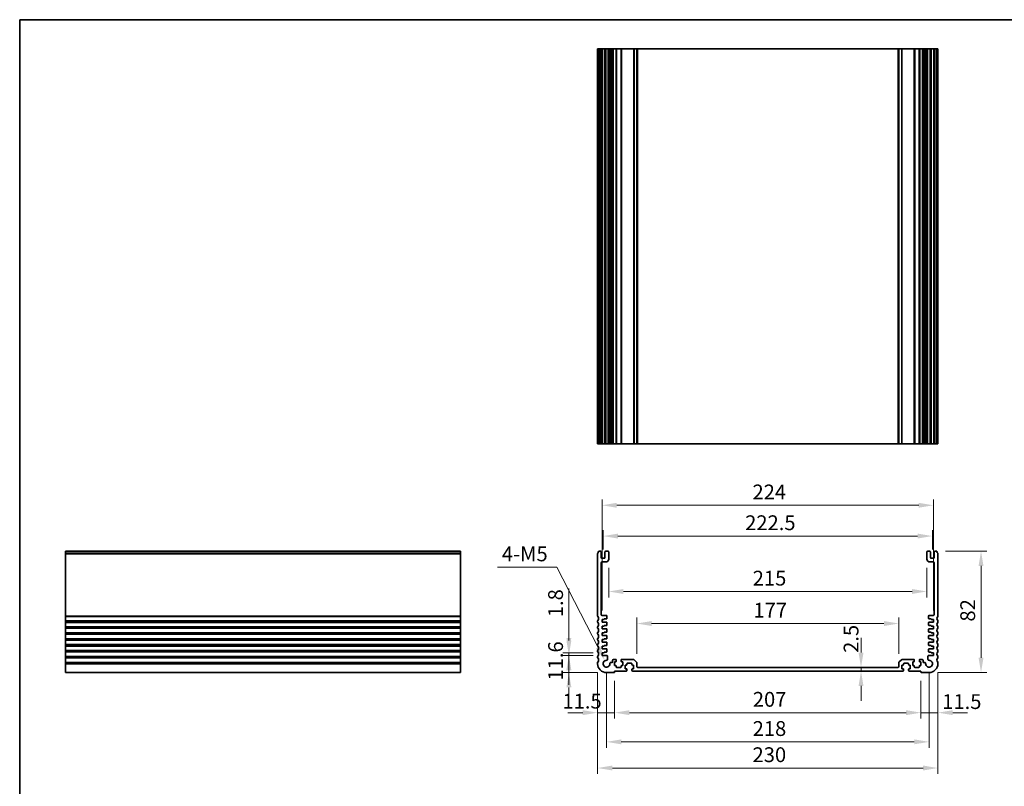
# Model space of a CAD drawing. Units: millimetres. Extents: x 58 to 7136, y 32 to 1437.
# Drawn here: x 4780 to 5445, y 357 to 875 of the extents above; entities that cross this region are included whole.
import ezdxf

# ---------------------------------------------------------------- set-up
doc = ezdxf.new("R2010")
doc.units = ezdxf.units.MM
doc.header["$LTSCALE"] = 4
doc.layers.get('Defpoints').update_dxf_attribs({"lineweight": 25})
for name, color, linetype, lineweight in [('Border (ISO)', 7, 'Continuous', 35), ('Dimension (ISO)', 7, 'Continuous', 18), ('Visible (ISO)', 7, 'Continuous', 35), ('Visible Narrow (ISO)', 7, 'Continuous', 25)]:
    doc.layers.add(name, color=color, linetype=linetype, lineweight=lineweight)
doc.styles.add('Note Text (TK)', font='MS PGothic.ttf')
doc.dimstyles.new('Default - Method 1b (TK)', dxfattribs={"dimscale": 4, "dimtxt": 2.5, "dimasz": 2.5, "dimexe": 1, "dimexo": 1.5, "dimgap": 1, "dimtad": 1, "dimtoh": 1, "dimrnd": 1e-08, "dimdsep": 46, "dimtxsty": 'Note Text (TK)', "dimcen": 0.09, "dimdle": 5, "dimclrd": 100, "dimclre": 100, "dimclrt": 7, "dimadec": 1, "dimazin": 1, "dimtfac": 1, "dimtmove": 0, "dimatfit": 3, "dimfxl": 1, "dimtolj": 1, "dimlwd": -1, "dimlwe": -1, "dimarcsym": 0})

# ---------------------------------------------------------------- blocks, each defined once
blk = doc.blocks.new('図面枠 tk図枠')
at = {"layer": 'Border (ISO)'}
for q in [(405.5, 289), (14.5, 8)]:
    blk.add_line((14.5, 289), q, dxfattribs=at)
blk = doc.blocks.new('*D50')
at = {"layer": 'Defpoints', "color": 0}
for p in [(5173.55, 445.58), (5151.16, 433.98), (5176.55, 433.98)]:
    blk.add_point(p, dxfattribs=at)
at = {"layer": 'Dimension (ISO)', "color": 100}
for p, q in [((5151.16, 455.58), (5151.16, 465.58)), ((5167.55, 445.58), (5147.16, 445.58)), ((5151.16, 445.58), (5151.16, 433.98)), ((5170.55, 433.98), (5147.16, 433.98)), ((5151.16, 423.98), (5151.16, 413.98))]:
    blk.add_line(p, q, dxfattribs=at)
for points in [[(5149.49, 455.58), (5152.83, 455.58), (5151.16, 445.58)], [(5149.49, 423.98), (5152.83, 423.98), (5151.16, 433.98)]]:
    blk.add_solid(points, dxfattribs=at)
at = {"layer": 'Dimension (ISO)', "color": 7, "insert": (5142.16, 428.55), "char_height": 10, "attachment_point": 4, "rotation": 90, "style": 'Note Text (TK)'}
blk.add_mtext('\\A1;11.6', dxfattribs=at)
blk = doc.blocks.new('*D51')
at = {"layer": 'Defpoints', "color": 0}
for p in [(5151.16, 447.38), (5173.55, 447.38), (5173.55, 445.58)]:
    blk.add_point(p, dxfattribs=at)
at = {"layer": 'Dimension (ISO)', "color": 100}
for p, q in [((5151.16, 457.38), (5151.16, 490.66)), ((5167.55, 447.38), (5147.16, 447.38)), ((5151.16, 445.58), (5151.16, 447.38)), ((5167.55, 445.58), (5147.16, 445.58)), ((5151.16, 435.58), (5151.16, 425.58))]:
    blk.add_line(p, q, dxfattribs=at)
for points in [[(5149.49, 457.38), (5152.83, 457.38), (5151.16, 447.38)], [(5149.49, 435.58), (5152.83, 435.58), (5151.16, 445.58)]]:
    blk.add_solid(points, dxfattribs=at)
at = {"layer": 'Dimension (ISO)', "color": 7, "insert": (5142.16, 471.38), "char_height": 10, "attachment_point": 4, "rotation": 90, "style": 'Note Text (TK)'}
blk.add_mtext('\\A1;1.8', dxfattribs=at)
blk = doc.blocks.new('*D52')
at = {"layer": 'Defpoints', "color": 0}
for p in [(5170.55, 439.98), (5182.05, 434.28), (5170.55, 406.88)]:
    blk.add_point(p, dxfattribs=at)
at = {"layer": 'Dimension (ISO)', "color": 100}
for p, q in [((5170.55, 433.98), (5170.55, 402.88)), ((5182.05, 428.28), (5182.05, 402.88)), ((5160.55, 406.88), (5150.55, 406.88)), ((5182.05, 406.88), (5170.55, 406.88)), ((5192.05, 406.88), (5202.05, 406.88))]:
    blk.add_line(p, q, dxfattribs=at)
for points in [[(5160.55, 408.54), (5160.55, 405.21), (5170.55, 406.88)], [(5192.05, 408.54), (5192.05, 405.21), (5182.05, 406.88)]]:
    blk.add_solid(points, dxfattribs=at)
at = {"layer": 'Dimension (ISO)', "color": 7, "insert": (5146.79, 414.66), "char_height": 10, "attachment_point": 4, "style": 'Note Text (TK)'}
blk.add_mtext('\\A1;11.5', dxfattribs=at)
blk = doc.blocks.new('*D53')
at = {"layer": 'Defpoints', "color": 0}
for p in [(5182.05, 434.28), (5389.05, 434.28), (5389.05, 406.88)]:
    blk.add_point(p, dxfattribs=at)
at = {"layer": 'Dimension (ISO)', "color": 100}
for p, q in [((5182.05, 428.28), (5182.05, 402.88)), ((5389.05, 428.28), (5389.05, 402.88)), ((5192.05, 406.88), (5379.05, 406.88))]:
    blk.add_line(p, q, dxfattribs=at)
for points in [[(5192.05, 408.54), (5192.05, 405.21), (5182.05, 406.88)], [(5379.05, 408.54), (5379.05, 405.21), (5389.05, 406.88)]]:
    blk.add_solid(points, dxfattribs=at)
at = {"layer": 'Dimension (ISO)', "color": 7, "insert": (5275.46, 415.88), "char_height": 10, "attachment_point": 4, "style": 'Note Text (TK)'}
blk.add_mtext('\\A1;207', dxfattribs=at)
blk = doc.blocks.new('*D54')
at = {"layer": 'Defpoints', "color": 0}
for p in [(5400.55, 439.98), (5389.05, 434.28), (5400.55, 406.88)]:
    blk.add_point(p, dxfattribs=at)
at = {"layer": 'Dimension (ISO)', "color": 100}
for p, q in [((5400.55, 433.98), (5400.55, 402.88)), ((5389.05, 428.28), (5389.05, 402.88)), ((5379.05, 406.88), (5369.05, 406.88)), ((5389.05, 406.88), (5400.55, 406.88)), ((5410.55, 406.88), (5420.55, 406.88))]:
    blk.add_line(p, q, dxfattribs=at)
for points in [[(5379.05, 408.54), (5379.05, 405.21), (5389.05, 406.88)], [(5410.55, 408.54), (5410.55, 405.21), (5400.55, 406.88)]]:
    blk.add_solid(points, dxfattribs=at)
at = {"layer": 'Dimension (ISO)', "color": 7, "insert": (5403.46, 414.36), "char_height": 10, "attachment_point": 4, "style": 'Note Text (TK)'}
blk.add_mtext('\\A1;11.5', dxfattribs=at)
blk = doc.blocks.new('*D55')
at = {"layer": 'Defpoints', "color": 0}
for p in [(5176.55, 439.98), (5394.55, 439.98), (5394.55, 387.16)]:
    blk.add_point(p, dxfattribs=at)
at = {"layer": 'Dimension (ISO)', "color": 100}
for p, q in [((5176.55, 433.98), (5176.55, 383.16)), ((5394.55, 433.98), (5394.55, 383.16)), ((5186.55, 387.16), (5384.55, 387.16))]:
    blk.add_line(p, q, dxfattribs=at)
for points in [[(5186.55, 388.83), (5186.55, 385.5), (5176.55, 387.16)], [(5384.55, 388.83), (5384.55, 385.5), (5394.55, 387.16)]]:
    blk.add_solid(points, dxfattribs=at)
at = {"layer": 'Dimension (ISO)', "color": 7, "insert": (5275.35, 396.16), "char_height": 10, "attachment_point": 4, "style": 'Note Text (TK)'}
blk.add_mtext('\\A1;218', dxfattribs=at)
blk = doc.blocks.new('*D56')
at = {"layer": 'Defpoints', "color": 0}
for p in [(5170.55, 439.98), (5400.55, 439.98), (5400.55, 369.49)]:
    blk.add_point(p, dxfattribs=at)
at = {"layer": 'Dimension (ISO)', "color": 100}
for p, q in [((5170.55, 433.98), (5170.55, 365.49)), ((5400.55, 433.98), (5400.55, 365.49)), ((5180.55, 369.49), (5390.55, 369.49))]:
    blk.add_line(p, q, dxfattribs=at)
for points in [[(5180.55, 371.16), (5180.55, 367.83), (5170.55, 369.49)], [(5390.55, 371.16), (5390.55, 367.83), (5400.55, 369.49)]]:
    blk.add_solid(points, dxfattribs=at)
at = {"layer": 'Dimension (ISO)', "color": 7, "insert": (5275.26, 378.49), "char_height": 10, "attachment_point": 4, "style": 'Note Text (TK)'}
blk.add_mtext('\\A1;230', dxfattribs=at)
blk = doc.blocks.new('*D57')
at = {"layer": 'Defpoints', "color": 0}
for p in [(5399.57, 515.98), (5429.69, 515.98), (5394.55, 433.98)]:
    blk.add_point(p, dxfattribs=at)
at = {"layer": 'Dimension (ISO)', "color": 100}
for p, q in [((5405.57, 515.98), (5433.69, 515.98)), ((5429.69, 443.98), (5429.69, 505.98)), ((5400.55, 433.98), (5433.69, 433.98))]:
    blk.add_line(p, q, dxfattribs=at)
for points in [[(5428.02, 505.98), (5431.36, 505.98), (5429.69, 515.98)], [(5428.02, 443.98), (5431.36, 443.98), (5429.69, 433.98)]]:
    blk.add_solid(points, dxfattribs=at)
at = {"layer": 'Dimension (ISO)', "color": 7, "insert": (5420.69, 468.41), "char_height": 10, "attachment_point": 4, "rotation": 90, "style": 'Note Text (TK)'}
blk.add_mtext('\\A1;82', dxfattribs=at)
blk = doc.blocks.new('*D58')
at = {"layer": 'Defpoints', "color": 0}
for p in [(5348.59, 437.48), (5348.59, 434.98), (5348.59, 434.98)]:
    blk.add_point(p, dxfattribs=at)
at = {"layer": 'Dimension (ISO)', "color": 100}
for p, q in [((5348.59, 447.48), (5348.59, 457.48)), ((5348.59, 437.48), (5348.59, 434.98)), ((5348.59, 424.98), (5348.59, 414.98))]:
    blk.add_line(p, q, dxfattribs=at)
for points in [[(5346.92, 447.48), (5350.26, 447.48), (5348.59, 437.48)], [(5346.92, 424.98), (5350.26, 424.98), (5348.59, 434.98)]]:
    blk.add_solid(points, dxfattribs=at)
at = {"layer": 'Dimension (ISO)', "color": 7, "insert": (5341.86, 447.25), "char_height": 10, "attachment_point": 4, "rotation": 90, "style": 'Note Text (TK)'}
blk.add_mtext('\\A1;2.5', dxfattribs=at)
blk = doc.blocks.new('*D77')
at = {"layer": 'Defpoints', "color": 0}
for p in [(5197.05, 467.1), (5197.05, 440.57), (5374.05, 440.57)]:
    blk.add_point(p, dxfattribs=at)
at = {"layer": 'Dimension (ISO)', "color": 100}
for p, q in [((5197.05, 446.57), (5197.05, 471.1)), ((5364.05, 467.1), (5207.05, 467.1)), ((5374.05, 446.57), (5374.05, 471.1))]:
    blk.add_line(p, q, dxfattribs=at)
for points in [[(5207.05, 468.77), (5207.05, 465.43), (5197.05, 467.1)], [(5364.05, 468.77), (5364.05, 465.43), (5374.05, 467.1)]]:
    blk.add_solid(points, dxfattribs=at)
at = {"layer": 'Dimension (ISO)', "color": 7, "insert": (5275.86, 476.1), "char_height": 10, "attachment_point": 4, "style": 'Note Text (TK)'}
blk.add_mtext('\\A1;177', dxfattribs=at)
blk = doc.blocks.new('*D78')
at = {"layer": 'Defpoints', "color": 0}
for p in [(5178.05, 510.68), (5393.05, 510.68), (5393.05, 488.74)]:
    blk.add_point(p, dxfattribs=at)
at = {"layer": 'Dimension (ISO)', "color": 100}
for p, q in [((5178.05, 504.68), (5178.05, 484.74)), ((5393.05, 504.68), (5393.05, 484.74)), ((5188.05, 488.74), (5383.05, 488.74))]:
    blk.add_line(p, q, dxfattribs=at)
for points in [[(5188.05, 490.4), (5188.05, 487.07), (5178.05, 488.74)], [(5383.05, 490.4), (5383.05, 487.07), (5393.05, 488.74)]]:
    blk.add_solid(points, dxfattribs=at)
at = {"layer": 'Dimension (ISO)', "color": 7, "insert": (5275.38, 497.74), "char_height": 10, "attachment_point": 4, "style": 'Note Text (TK)'}
blk.add_mtext('\\A1;215', dxfattribs=at)
blk = doc.blocks.new('*D79')
at = {"layer": 'Defpoints', "color": 0}
for p in [(5396.8, 526.18), (5174.3, 511.18), (5396.8, 511.18)]:
    blk.add_point(p, dxfattribs=at)
at = {"layer": 'Dimension (ISO)', "color": 100}
for p, q in [((5174.3, 517.18), (5174.3, 530.18)), ((5184.3, 526.18), (5386.8, 526.18)), ((5396.8, 517.18), (5396.8, 530.18))]:
    blk.add_line(p, q, dxfattribs=at)
for points in [[(5184.3, 527.84), (5184.3, 524.51), (5174.3, 526.18)], [(5386.8, 527.84), (5386.8, 524.51), (5396.8, 526.18)]]:
    blk.add_solid(points, dxfattribs=at)
at = {"layer": 'Dimension (ISO)', "color": 7, "insert": (5270.26, 535.18), "char_height": 10, "attachment_point": 4, "style": 'Note Text (TK)'}
blk.add_mtext('\\A1;222.5', dxfattribs=at)
blk = doc.blocks.new('*D80')
at = {"layer": 'Defpoints', "color": 0}
for p in [(5397.55, 546.98), (5173.55, 469.88), (5397.55, 469.88)]:
    blk.add_point(p, dxfattribs=at)
at = {"layer": 'Dimension (ISO)', "color": 100}
for p, q in [((5173.55, 475.88), (5173.55, 550.98)), ((5183.55, 546.98), (5387.55, 546.98)), ((5397.55, 475.88), (5397.55, 550.98))]:
    blk.add_line(p, q, dxfattribs=at)
for points in [[(5183.55, 548.64), (5183.55, 545.31), (5173.55, 546.98)], [(5387.55, 548.64), (5387.55, 545.31), (5397.55, 546.98)]]:
    blk.add_solid(points, dxfattribs=at)
at = {"layer": 'Dimension (ISO)', "color": 7, "insert": (5275.23, 555.98), "char_height": 10, "attachment_point": 4, "style": 'Note Text (TK)'}
blk.add_mtext('\\A1;224', dxfattribs=at)
blk = doc.blocks.new('*D82')
at = {"layer": 'Defpoints', "color": 0}
for p in [(5175.5, 442.02), (5176.55, 439.98)]:
    blk.add_point(p, dxfattribs=at)
at = {"layer": 'Dimension (ISO)', "color": 100}
for p, q in [((5102.81, 505.15), (5143.11, 505.15)), ((5143.11, 505.15), (5170.93, 450.92))]:
    blk.add_line(p, q, dxfattribs=at)
blk.add_solid([(5172.42, 451.68), (5169.45, 450.16), (5175.5, 442.02)], dxfattribs=at)
at = {"layer": 'Dimension (ISO)', "color": 7, "insert": (5102.81, 514.15), "char_height": 10, "attachment_point": 4, "style": 'Note Text (TK)'}
blk.add_mtext('\\A1; 4-M5', dxfattribs=at)

msp = doc.modelspace()

# ---------------------------------------------------------------- linework, layer by layer
at = {"layer": 'Visible (ISO)'}
for p, q in [((5170.5474, 855.3981), (5170.6874, 855.3981)), ((5170.5474, 855.3981), (5170.5474, 588.3981)), ((5171.2304, 855.3981), (5170.6874, 855.3981)), ((5171.2304, 855.3981), (5171.5278, 855.3981)), ((5172.5474, 855.3981), (5171.5278, 855.3981)), ((5172.5474, 855.3981), (5173.0474, 855.3981)), ((5173.0474, 855.3981), (5173.0474, 588.3981)), ((5173.5474, 855.3981), (5173.0474, 855.3981)), ((5175.0474, 855.3981), (5173.5474, 855.3981)), ((5175.5474, 855.3981), (5175.0474, 855.3981)), ((5175.5474, 855.3981), (5175.5474, 588.3981)), ((5175.5474, 855.3981), (5176.0474, 855.3981)), ((5177.5474, 855.3981), (5176.0474, 855.3981)), ((5177.5474, 855.3981), (5178.0474, 855.3981)), ((5178.0474, 855.3981), (5178.0474, 588.3981)), ((5178.838, 855.3981), (5178.0474, 855.3981)), ((5178.838, 855.3981), (5179.338, 855.3981)), ((5178.838, 855.3981), (5178.838, 588.3981)), ((5180.0974, 855.3981), (5179.338, 855.3981)), ((5180.5974, 855.3981), (5180.0974, 855.3981)), ((5180.5974, 855.3981), (5180.5974, 588.3981)), ((5180.5974, 855.3981), (5181.0974, 855.3981)), ((5182.7974, 855.3981), (5181.0974, 855.3981)), ((5182.7974, 855.3981), (5183.0974, 855.3981)), ((5183.0974, 855.3981), (5183.0974, 588.3981)), ((5183.3974, 855.3981), (5183.0974, 855.3981)), ((5186.1974, 855.3981), (5183.3974, 855.3981)), ((5186.4974, 855.3981), (5186.1974, 855.3981)), ((5186.4974, 855.3981), (5186.4974, 588.3981)), ((5186.4974, 855.3981), (5186.7974, 855.3981)), ((5194.8403, 855.3981), (5186.7974, 855.3981)), ((5194.8403, 855.3981), (5195.1939, 855.3981)), ((5196.901, 855.3981), (5195.1939, 855.3981)), ((5196.901, 855.3981), (5197.0474, 855.3981)), ((5197.0474, 855.3981), (5197.0474, 588.3981)), ((5197.5474, 855.3981), (5197.0474, 855.3981)), ((5373.5474, 855.3981), (5197.5474, 855.3981)), ((5374.0474, 855.3981), (5373.5474, 855.3981)), ((5374.0474, 855.3981), (5374.0474, 588.3981)), ((5374.0474, 855.3981), (5374.1939, 855.3981)), ((5375.901, 855.3981), (5374.1939, 855.3981)), ((5375.901, 855.3981), (5376.2546, 855.3981)), ((5384.2974, 855.3981), (5376.2546, 855.3981)), ((5384.2974, 855.3981), (5384.5974, 855.3981)), ((5384.5974, 855.3981), (5384.5974, 588.3981)), ((5384.8974, 855.3981), (5384.5974, 855.3981)), ((5387.6974, 855.3981), (5384.8974, 855.3981)), ((5387.9974, 855.3981), (5387.6974, 855.3981)), ((5387.9974, 855.3981), (5387.9974, 588.3981)), ((5387.9974, 855.3981), (5388.2974, 855.3981)), ((5389.9974, 855.3981), (5388.2974, 855.3981)), ((5389.9974, 855.3981), (5390.4974, 855.3981)), ((5390.4974, 855.3981), (5390.4974, 588.3981)), ((5390.9974, 855.3981), (5390.4974, 855.3981)), ((5391.7569, 855.3981), (5390.9974, 855.3981)), ((5391.7569, 855.3981), (5392.2569, 855.3981)), ((5393.0474, 855.3981), (5392.2569, 855.3981)), ((5392.2569, 855.3981), (5392.2569, 588.3981)), ((5393.0474, 855.3981), (5393.0474, 588.3981)), ((5393.0474, 855.3981), (5393.5474, 855.3981)), ((5395.0474, 855.3981), (5393.5474, 855.3981)), ((5395.0474, 855.3981), (5395.5474, 855.3981)), ((5395.5474, 855.3981), (5395.5474, 588.3981)), ((5396.0474, 855.3981), (5395.5474, 855.3981)), ((5397.5474, 855.3981), (5396.0474, 855.3981)), ((5398.0474, 855.3981), (5397.5474, 855.3981)), ((5398.0474, 855.3981), (5398.0474, 588.3981)), ((5398.0474, 855.3981), (5398.5474, 855.3981)), ((5399.5671, 855.3981), (5398.5474, 855.3981)), ((5399.5671, 855.3981), (5399.8645, 855.3981)), ((5400.4074, 855.3981), (5399.8645, 855.3981)), ((5400.4074, 855.3981), (5400.5474, 855.3981)), ((5400.5474, 855.3981), (5400.5474, 588.3981)), ((5170.5474, 588.3981), (5170.6874, 588.3981)), ((5171.2304, 588.3981), (5170.6874, 588.3981)), ((5171.2304, 588.3981), (5171.5278, 588.3981)), ((5172.5474, 588.3981), (5171.5278, 588.3981)), ((5172.5474, 588.3981), (5173.0474, 588.3981)), ((5173.5474, 588.3981), (5173.0474, 588.3981)), ((5175.0474, 588.3981), (5173.5474, 588.3981)), ((5175.5474, 588.3981), (5175.0474, 588.3981)), ((5175.5474, 588.3981), (5176.0474, 588.3981)), ((5177.5474, 588.3981), (5176.0474, 588.3981)), ((5177.5474, 588.3981), (5178.0474, 588.3981)), ((5178.838, 588.3981), (5178.0474, 588.3981)), ((5178.838, 588.3981), (5179.338, 588.3981)), ((5180.0974, 588.3981), (5179.338, 588.3981)), ((5180.5974, 588.3981), (5180.0974, 588.3981)), ((5180.5974, 588.3981), (5181.0974, 588.3981)), ((5182.7974, 588.3981), (5181.0974, 588.3981)), ((5182.7974, 588.3981), (5183.0974, 588.3981)), ((5183.3974, 588.3981), (5183.0974, 588.3981)), ((5186.1974, 588.3981), (5183.3974, 588.3981)), ((5186.4974, 588.3981), (5186.1974, 588.3981)), ((5186.4974, 588.3981), (5186.7974, 588.3981)), ((5194.8403, 588.3981), (5186.7974, 588.3981)), ((5194.8403, 588.3981), (5195.1939, 588.3981)), ((5196.901, 588.3981), (5195.1939, 588.3981)), ((5196.901, 588.3981), (5197.0474, 588.3981)), ((5197.5474, 588.3981), (5197.0474, 588.3981)), ((5373.5474, 588.3981), (5197.5474, 588.3981)), ((5374.0474, 588.3981), (5373.5474, 588.3981)), ((5374.0474, 588.3981), (5374.1939, 588.3981)), ((5375.901, 588.3981), (5374.1939, 588.3981)), ((5375.901, 588.3981), (5376.2546, 588.3981)), ((5384.2974, 588.3981), (5376.2546, 588.3981)), ((5384.2974, 588.3981), (5384.5974, 588.3981)), ((5384.8974, 588.3981), (5384.5974, 588.3981)), ((5387.6974, 588.3981), (5384.8974, 588.3981)), ((5387.9974, 588.3981), (5387.6974, 588.3981)), ((5387.9974, 588.3981), (5388.2974, 588.3981)), ((5389.9974, 588.3981), (5388.2974, 588.3981)), ((5389.9974, 588.3981), (5390.4974, 588.3981)), ((5390.9974, 588.3981), (5390.4974, 588.3981)), ((5391.7569, 588.3981), (5390.9974, 588.3981)), ((5391.7569, 588.3981), (5392.2569, 588.3981)), ((5393.0474, 588.3981), (5392.2569, 588.3981)), ((5393.0474, 588.3981), (5393.5474, 588.3981)), ((5395.0474, 588.3981), (5393.5474, 588.3981)), ((5395.0474, 588.3981), (5395.5474, 588.3981)), ((5396.0474, 588.3981), (5395.5474, 588.3981)), ((5397.5474, 588.3981), (5396.0474, 588.3981)), ((5398.0474, 588.3981), (5397.5474, 588.3981)), ((5398.0474, 588.3981), (5398.5474, 588.3981)), ((5399.5671, 588.3981), (5398.5474, 588.3981)), ((5399.5671, 588.3981), (5399.8645, 588.3981)), ((5400.4074, 588.3981), (5399.8645, 588.3981)), ((5400.4074, 588.3981), (5400.5474, 588.3981)), ((4810.9342, 515.7154), (4810.9342, 515.9763)), ((4810.9342, 515.9763), (5077.9342, 515.9763)), ((4810.9342, 515.7154), (4810.9342, 514.5884)), ((4810.9342, 514.2414), (4810.9342, 514.5884)), ((4810.9342, 514.2414), (4810.9342, 472.2112)), ((5077.9342, 515.7154), (5077.9342, 515.9763)), ((5077.9342, 515.7154), (5077.9342, 514.5884)), ((5077.9342, 514.2414), (5077.9342, 514.5884)), ((5077.9342, 514.2414), (5077.9342, 472.2112)), ((5170.5474, 514.2414), (5170.5474, 472.2112)), ((5172.5474, 515.9763), (5171.5278, 515.9763)), ((5173.0474, 511.6763), (5173.0474, 515.4763)), ((5175.5474, 515.4763), (5175.5474, 511.6763)), ((5177.5474, 515.9763), (5176.0474, 515.9763)), ((5178.0474, 510.6763), (5178.0474, 515.4763)), ((5393.0474, 515.4763), (5393.0474, 510.6763)), ((5395.0474, 515.9763), (5393.5474, 515.9763)), ((5395.5474, 511.6763), (5395.5474, 515.4763)), ((5398.0474, 515.4763), (5398.0474, 511.6763)), ((5399.5671, 515.9763), (5398.5474, 515.9763)), ((5400.5474, 472.2112), (5400.5474, 514.2414)), ((5173.0474, 473.0763), (5173.0474, 508.1763)), ((5175.0474, 511.1763), (5173.5474, 511.1763)), ((5173.5474, 508.6763), (5176.0474, 508.6763)), ((5395.0474, 508.6763), (5397.5474, 508.6763)), ((5397.5474, 511.1763), (5396.0474, 511.1763)), ((5398.0474, 508.1763), (5398.0474, 473.0763)), ((5176.3474, 472.5763), (5173.5474, 472.5763)), ((5397.5474, 472.5763), (5394.7474, 472.5763)), ((4810.9342, 471.8642), (4810.9342, 472.2112)), ((4810.9342, 471.8642), (4810.9342, 469.0884)), ((4810.9342, 468.7414), (4810.9342, 469.0884)), ((4810.9342, 468.7414), (4810.9342, 468.2112)), ((4810.9342, 467.8642), (4810.9342, 468.2112)), ((4810.9342, 467.8642), (4810.9342, 465.0884)), ((5077.9342, 471.8642), (5077.9342, 472.2112)), ((5077.9342, 471.8642), (5077.9342, 469.0884)), ((5077.9342, 468.7414), (5077.9342, 469.0884)), ((5077.9342, 468.7414), (5077.9342, 468.2112)), ((5077.9342, 467.8642), (5077.9342, 468.2112)), ((5077.9342, 467.8642), (5077.9342, 465.0884)), ((5170.5474, 468.7414), (5170.5474, 468.2112)), ((5173.5474, 469.8763), (5175.0474, 469.8763)), ((5173.5474, 468.0763), (5173.5474, 469.8763)), ((5176.5474, 468.0763), (5173.5474, 468.0763)), ((5175.0474, 470.2763), (5176.5474, 470.2763)), ((5175.0474, 469.8763), (5175.0474, 470.2763)), ((5176.8474, 470.5763), (5176.8474, 472.0763)), ((5176.8474, 466.0763), (5176.8474, 467.7763)), ((5394.2474, 472.0763), (5394.2474, 470.5763)), ((5394.2474, 467.7763), (5394.2474, 466.0763)), ((5394.5474, 470.2763), (5396.0474, 470.2763)), ((5397.5474, 468.0763), (5394.5474, 468.0763)), ((5396.0474, 470.2763), (5396.0474, 469.8763)), ((5396.0474, 469.8763), (5397.5474, 469.8763)), ((5397.5474, 469.8763), (5397.5474, 468.0763)), ((5400.5474, 468.2112), (5400.5474, 468.7414)), ((4810.9342, 464.7414), (4810.9342, 465.0884)), ((4810.9342, 464.7414), (4810.9342, 464.2112)), ((4810.9342, 463.8642), (4810.9342, 464.2112)), ((4810.9342, 463.8642), (4810.9342, 461.0884)), ((4810.9342, 460.7414), (4810.9342, 461.0884)), ((4810.9342, 460.7414), (4810.9342, 460.2112)), ((4810.9342, 459.8642), (4810.9342, 460.2112)), ((4810.9342, 459.8642), (4810.9342, 457.0884)), ((5077.9342, 464.7414), (5077.9342, 465.0884)), ((5077.9342, 464.7414), (5077.9342, 464.2112)), ((5077.9342, 463.8642), (5077.9342, 464.2112)), ((5077.9342, 463.8642), (5077.9342, 461.0884)), ((5077.9342, 460.7414), (5077.9342, 461.0884)), ((5077.9342, 460.7414), (5077.9342, 460.2112)), ((5077.9342, 459.8642), (5077.9342, 460.2112)), ((5077.9342, 459.8642), (5077.9342, 457.0884)), ((5170.5474, 464.7414), (5170.5474, 464.2112)), ((5170.5474, 460.7414), (5170.5474, 460.2112)), ((5173.5474, 465.3763), (5175.0474, 465.3763)), ((5173.5474, 463.5763), (5173.5474, 465.3763)), ((5176.5474, 463.5763), (5173.5474, 463.5763)), ((5173.5474, 460.8763), (5175.0474, 460.8763)), ((5173.5474, 459.0763), (5173.5474, 460.8763)), ((5175.0474, 465.7763), (5176.5474, 465.7763)), ((5175.0474, 465.3763), (5175.0474, 465.7763)), ((5175.0474, 461.2763), (5176.5474, 461.2763)), ((5175.0474, 460.8763), (5175.0474, 461.2763)), ((5176.8474, 461.5763), (5176.8474, 463.2763)), ((5394.2474, 463.2763), (5394.2474, 461.5763)), ((5394.5474, 465.7763), (5396.0474, 465.7763)), ((5397.5474, 463.5763), (5394.5474, 463.5763)), ((5394.5474, 461.2763), (5396.0474, 461.2763)), ((5396.0474, 465.7763), (5396.0474, 465.3763)), ((5396.0474, 465.3763), (5397.5474, 465.3763)), ((5396.0474, 461.2763), (5396.0474, 460.8763)), ((5396.0474, 460.8763), (5397.5474, 460.8763)), ((5397.5474, 465.3763), (5397.5474, 463.5763)), ((5397.5474, 460.8763), (5397.5474, 459.0763)), ((5400.5474, 464.2112), (5400.5474, 464.7414)), ((5400.5474, 460.2112), (5400.5474, 460.7414)), ((4810.9342, 456.7414), (4810.9342, 457.0884)), ((4810.9342, 456.7414), (4810.9342, 456.2112)), ((4810.9342, 455.8642), (4810.9342, 456.2112)), ((4810.9342, 455.8642), (4810.9342, 453.0884)), ((4810.9342, 452.7414), (4810.9342, 453.0884)), ((4810.9342, 452.7414), (4810.9342, 452.2112)), ((5077.9342, 456.7414), (5077.9342, 457.0884)), ((5077.9342, 456.7414), (5077.9342, 456.2112)), ((5077.9342, 455.8642), (5077.9342, 456.2112)), ((5077.9342, 455.8642), (5077.9342, 453.0884)), ((5077.9342, 452.7414), (5077.9342, 453.0884)), ((5077.9342, 452.7414), (5077.9342, 452.2112)), ((5170.5474, 456.7414), (5170.5474, 456.2112)), ((5170.5474, 452.7414), (5170.5474, 452.2112)), ((5176.5474, 459.0763), (5173.5474, 459.0763)), ((5173.5474, 456.3763), (5175.0474, 456.3763)), ((5173.5474, 454.5763), (5173.5474, 456.3763)), ((5176.5474, 454.5763), (5173.5474, 454.5763)), ((5175.0474, 456.7763), (5176.5474, 456.7763)), ((5175.0474, 456.3763), (5175.0474, 456.7763)), ((5176.8474, 457.0763), (5176.8474, 458.7763)), ((5176.8474, 452.5763), (5176.8474, 454.2763)), ((5394.2474, 458.7763), (5394.2474, 457.0763)), ((5394.2474, 454.2763), (5394.2474, 452.5763)), ((5397.5474, 459.0763), (5394.5474, 459.0763)), ((5394.5474, 456.7763), (5396.0474, 456.7763)), ((5397.5474, 454.5763), (5394.5474, 454.5763)), ((5396.0474, 456.7763), (5396.0474, 456.3763)), ((5396.0474, 456.3763), (5397.5474, 456.3763)), ((5397.5474, 456.3763), (5397.5474, 454.5763)), ((5400.5474, 456.2112), (5400.5474, 456.7414)), ((5400.5474, 452.2112), (5400.5474, 452.7414)), ((4810.9342, 451.8642), (4810.9342, 452.2112)), ((4810.9342, 451.8642), (4810.9342, 449.0884)), ((4810.9342, 448.7414), (4810.9342, 449.0884)), ((4810.9342, 448.7414), (4810.9342, 448.2112)), ((4810.9342, 447.8642), (4810.9342, 448.2112)), ((4810.9342, 447.8642), (4810.9342, 445.0884)), ((5077.9342, 451.8642), (5077.9342, 452.2112)), ((5077.9342, 451.8642), (5077.9342, 449.0884)), ((5077.9342, 448.7414), (5077.9342, 449.0884)), ((5077.9342, 448.7414), (5077.9342, 448.2112)), ((5077.9342, 447.8642), (5077.9342, 448.2112)), ((5077.9342, 447.8642), (5077.9342, 445.0884)), ((5170.5474, 448.7414), (5170.5474, 448.2112)), ((5173.5474, 451.8763), (5175.0474, 451.8763)), ((5173.5474, 450.0763), (5173.5474, 451.8763)), ((5176.5474, 450.0763), (5173.5474, 450.0763)), ((5173.5474, 447.3763), (5175.0474, 447.3763)), ((5173.5474, 445.5763), (5173.5474, 447.3763)), ((5175.0474, 452.2763), (5176.5474, 452.2763)), ((5175.0474, 451.8763), (5175.0474, 452.2763)), ((5175.0474, 447.7763), (5176.5474, 447.7763)), ((5175.0474, 447.3763), (5175.0474, 447.7763)), ((5176.8474, 448.0763), (5176.8474, 449.7763)), ((5394.2474, 449.7763), (5394.2474, 448.0763)), ((5394.5474, 452.2763), (5396.0474, 452.2763)), ((5397.5474, 450.0763), (5394.5474, 450.0763)), ((5394.5474, 447.7763), (5396.0474, 447.7763)), ((5396.0474, 452.2763), (5396.0474, 451.8763)), ((5396.0474, 451.8763), (5397.5474, 451.8763)), ((5396.0474, 447.7763), (5396.0474, 447.3763)), ((5396.0474, 447.3763), (5397.5474, 447.3763)), ((5397.5474, 451.8763), (5397.5474, 450.0763)), ((5397.5474, 447.3763), (5397.5474, 445.5763)), ((5400.5474, 448.2112), (5400.5474, 448.7414)), ((4810.9342, 444.7414), (4810.9342, 445.0884)), ((4810.9342, 444.7414), (4810.9342, 444.2112)), ((4810.9342, 443.8642), (4810.9342, 444.2112)), ((4810.9342, 443.8642), (4810.9342, 441.0884)), ((4810.9342, 440.7414), (4810.9342, 441.0884)), ((4810.9342, 440.7414), (4810.9342, 439.9763)), ((4810.9342, 433.9763), (4810.9342, 439.9763)), ((5077.9342, 444.7414), (5077.9342, 445.0884)), ((5077.9342, 444.7414), (5077.9342, 444.2112)), ((5077.9342, 443.8642), (5077.9342, 444.2112)), ((5077.9342, 443.8642), (5077.9342, 441.0884)), ((5077.9342, 440.7414), (5077.9342, 441.0884)), ((5077.9342, 440.7414), (5077.9342, 439.9763)), ((5077.9342, 433.9763), (5077.9342, 439.9763)), ((5170.5474, 444.7414), (5170.5474, 444.2112)), ((5170.5474, 440.7414), (5170.5474, 439.9763)), ((5176.7795, 445.5763), (5173.5474, 445.5763)), ((5177.2775, 442.7664), (5177.2795, 445.0759)), ((5180.0974, 440.7064), (5179.338, 440.7064)), ((5180.5974, 442.2763), (5180.5974, 441.2064)), ((5182.7974, 442.7763), (5181.0974, 442.7763)), ((5181.9974, 441.2763), (5182.7974, 441.2763)), ((5181.9974, 438.6763), (5181.9974, 441.2763)), ((5183.0974, 441.5763), (5183.0974, 442.4763)), ((5186.4974, 442.4763), (5186.4974, 441.5763)), ((5194.8403, 442.7763), (5186.7974, 442.7763)), ((5186.7974, 441.2763), (5187.5974, 441.2763)), ((5187.5974, 441.2763), (5187.5974, 438.6763)), ((5190.3474, 439.3763), (5190.3474, 439.9763)), ((5190.6474, 440.2763), (5193.4474, 440.2763)), ((5193.7474, 439.9763), (5193.7474, 439.3763)), ((5196.901, 440.9227), (5195.1939, 442.6299)), ((5197.0474, 437.9763), (5197.0474, 440.5692)), ((5374.0474, 440.5692), (5374.0474, 437.9763)), ((5375.901, 442.6299), (5374.1939, 440.9227)), ((5384.2974, 442.7763), (5376.2546, 442.7763)), ((5377.3474, 439.3763), (5377.3474, 439.9763)), ((5377.6474, 440.2763), (5380.4474, 440.2763)), ((5380.7474, 439.9763), (5380.7474, 439.3763)), ((5383.4974, 441.2763), (5384.2974, 441.2763)), ((5383.4974, 438.6763), (5383.4974, 441.2763)), ((5384.5974, 441.5763), (5384.5974, 442.4763)), ((5387.9974, 442.4763), (5387.9974, 441.5763)), ((5389.9974, 442.7763), (5388.2974, 442.7763)), ((5388.2974, 441.2763), (5389.0974, 441.2763)), ((5389.0974, 441.2763), (5389.0974, 438.6763)), ((5390.4974, 441.2064), (5390.4974, 442.2763)), ((5391.7569, 440.7064), (5390.9974, 440.7064)), ((5393.8154, 445.0759), (5393.8174, 442.7664)), ((5397.5474, 445.5763), (5394.3154, 445.5763)), ((5400.5474, 444.2112), (5400.5474, 444.7414)), ((5400.5474, 439.9763), (5400.5474, 440.7414)), ((4810.9342, 433.9763), (5077.9342, 433.9763)), ((5176.5474, 433.9763), (5181.7474, 433.9763)), ((5182.7974, 438.6763), (5181.9974, 438.6763)), ((5182.0474, 434.9763), (5190.0474, 434.9763)), ((5182.0474, 434.2763), (5182.0474, 434.9763)), ((5183.0974, 437.7763), (5183.0974, 438.3763)), ((5186.1974, 437.4763), (5183.3974, 437.4763)), ((5186.4974, 438.3763), (5186.4974, 437.7763)), ((5187.5974, 438.6763), (5186.7974, 438.6763)), ((5189.2474, 439.0763), (5190.0474, 439.0763)), ((5189.2474, 436.4763), (5189.2474, 439.0763)), ((5190.0474, 436.4763), (5189.2474, 436.4763)), ((5190.3474, 435.2763), (5190.3474, 436.1763)), ((5193.7474, 436.1763), (5193.7474, 435.2763)), ((5194.0474, 439.0763), (5194.8474, 439.0763)), ((5194.8474, 436.4763), (5194.0474, 436.4763)), ((5194.0474, 434.9763), (5377.0474, 434.9763)), ((5194.8474, 439.0763), (5194.8474, 436.4763)), ((5373.5474, 437.4763), (5197.5474, 437.4763)), ((5376.2474, 439.0763), (5377.0474, 439.0763)), ((5376.2474, 436.4763), (5376.2474, 439.0763)), ((5377.0474, 436.4763), (5376.2474, 436.4763)), ((5377.3474, 435.2763), (5377.3474, 436.1763)), ((5380.7474, 436.1763), (5380.7474, 435.2763)), ((5381.0474, 439.0763), (5381.8474, 439.0763)), ((5381.8474, 436.4763), (5381.0474, 436.4763)), ((5381.0474, 434.9763), (5389.0474, 434.9763)), ((5381.8474, 439.0763), (5381.8474, 436.4763)), ((5384.2974, 438.6763), (5383.4974, 438.6763)), ((5384.5974, 437.7763), (5384.5974, 438.3763)), ((5387.6974, 437.4763), (5384.8974, 437.4763)), ((5387.9974, 438.3763), (5387.9974, 437.7763)), ((5389.0974, 438.6763), (5388.2974, 438.6763)), ((5389.0474, 434.9763), (5389.0474, 434.2763)), ((5389.3474, 433.9763), (5394.5474, 433.9763))]:
    msp.add_line(p, q, dxfattribs=at)
for centre, radius, start, end in [((5171.0474, 514.2414), 0.5, 136.0544804, 180), ((5169.2474, 515.9763), 2, 316.0544804, 352.5052825), ((5171.5278, 515.6763), 0.3, 90, 172.5052825), ((5172.5474, 515.4763), 0.5, 0, 90), ((5176.0474, 515.4763), 0.5, 90, 180), ((5177.5474, 515.4763), 0.5, 0, 90), ((5393.5474, 515.4763), 0.5, 90, 180), ((5395.0474, 515.4763), 0.5, 0, 90), ((5398.5474, 515.4763), 0.5, 90, 180), ((5399.5671, 515.6763), 0.3, 7.4947175, 90), ((5401.8474, 515.9763), 2, 187.4947175, 223.9455196), ((5400.0474, 514.2414), 0.5, 0, 43.9455196), ((5173.5474, 511.6763), 0.5, 180, 270), ((5173.5474, 508.1763), 0.5, 90, 180), ((5175.0474, 511.6763), 0.5, 270, 0), ((5176.0474, 510.6763), 2, 270, 0), ((5395.0474, 510.6763), 2, 180, 270), ((5396.0474, 511.6763), 0.5, 180, 270), ((5397.5474, 511.6763), 0.5, 270, 0), ((5397.5474, 508.1763), 0.5, 0, 90), ((5173.5474, 473.0763), 0.5, 180, 270), ((5176.3474, 472.0763), 0.5, 0, 90), ((5394.7474, 472.0763), 0.5, 90, 180), ((5397.5474, 473.0763), 0.5, 270, 0), ((5171.0474, 472.2112), 0.5, 180, 223.9455196), ((5171.0474, 468.7414), 0.5, 136.0544804, 180), ((5171.0474, 468.2112), 0.5, 180, 223.9455196), ((5169.2474, 470.4763), 2, 316.0544804, 43.9455196), ((5169.2474, 466.4763), 2, 316.0544804, 43.9455196), ((5176.5474, 470.5763), 0.3, 270, 0), ((5176.5474, 467.7763), 0.3, 0, 90), ((5176.5474, 466.0763), 0.3, 270, 0), ((5394.5474, 470.5763), 0.3, 180, 270), ((5394.5474, 467.7763), 0.3, 90, 180), ((5394.5474, 466.0763), 0.3, 180, 270), ((5401.8474, 470.4763), 2, 136.0544804, 223.9455196), ((5401.8474, 466.4763), 2, 136.0544804, 223.9455196), ((5400.0474, 472.2112), 0.5, 316.0544804, 0), ((5400.0474, 468.7414), 0.5, 0, 43.9455196), ((5400.0474, 468.2112), 0.5, 316.0544804, 0), ((5171.0474, 464.7414), 0.5, 136.0544804, 180), ((5171.0474, 464.2112), 0.5, 180, 223.9455196), ((5171.0474, 460.7414), 0.5, 136.0544804, 180), ((5171.0474, 460.2112), 0.5, 180, 223.9455196), ((5169.2474, 462.4763), 2, 316.0544804, 43.9455196), ((5169.2474, 458.4763), 2, 316.0544804, 43.9455196), ((5176.5474, 463.2763), 0.3, 0, 90), ((5176.5474, 461.5763), 0.3, 270, 0), ((5394.5474, 463.2763), 0.3, 90, 180), ((5394.5474, 461.5763), 0.3, 180, 270), ((5401.8474, 462.4763), 2, 136.0544804, 223.9455196), ((5401.8474, 458.4763), 2, 136.0544804, 223.9455196), ((5400.0474, 464.7414), 0.5, 0, 43.9455196), ((5400.0474, 464.2112), 0.5, 316.0544804, 0), ((5400.0474, 460.7414), 0.5, 0, 43.9455196), ((5400.0474, 460.2112), 0.5, 316.0544804, 0), ((5171.0474, 456.7414), 0.5, 136.0544804, 180), ((5171.0474, 456.2112), 0.5, 180, 223.9455196), ((5171.0474, 452.7414), 0.5, 136.0544804, 180), ((5169.2474, 454.4763), 2, 316.0544804, 43.9455196), ((5176.5474, 458.7763), 0.3, 0, 90), ((5176.5474, 457.0763), 0.3, 270, 0), ((5176.5474, 454.2763), 0.3, 0, 90), ((5176.5474, 452.5763), 0.3, 270, 0), ((5394.5474, 458.7763), 0.3, 90, 180), ((5394.5474, 457.0763), 0.3, 180, 270), ((5394.5474, 454.2763), 0.3, 90, 180), ((5394.5474, 452.5763), 0.3, 180, 270), ((5401.8474, 454.4763), 2, 136.0544804, 223.9455196), ((5400.0474, 456.7414), 0.5, 0, 43.9455196), ((5400.0474, 456.2112), 0.5, 316.0544804, 0), ((5400.0474, 452.7414), 0.5, 0, 43.9455196), ((5171.0474, 452.2112), 0.5, 180, 223.9455196), ((5171.0474, 448.7414), 0.5, 136.0544804, 180), ((5171.0474, 448.2112), 0.5, 180, 223.9455196), ((5169.2474, 450.4763), 2, 316.0544804, 43.9455196), ((5169.2474, 446.4763), 2, 316.0544804, 43.9455196), ((5176.5474, 449.7763), 0.3, 0, 90), ((5176.5474, 448.0763), 0.3, 270, 0), ((5394.5474, 449.7763), 0.3, 90, 180), ((5394.5474, 448.0763), 0.3, 180, 270), ((5401.8474, 450.4763), 2, 136.0544804, 223.9455196), ((5401.8474, 446.4763), 2, 136.0544804, 223.9455196), ((5400.0474, 452.2112), 0.5, 316.0544804, 0), ((5400.0474, 448.7414), 0.5, 0, 43.9455196), ((5400.0474, 448.2112), 0.5, 316.0544804, 0), ((5171.0474, 444.7414), 0.5, 136.0544804, 180), ((5171.0474, 444.2112), 0.5, 180, 223.9455196), ((5171.0474, 440.7414), 0.5, 136.0544804, 180), ((5176.5474, 439.9763), 6, 180, 270), ((5169.2474, 442.4763), 2, 316.0544804, 43.9455196), ((5176.5474, 439.9763), 2.3, 85.2867318, 4.7134394), ((5176.7775, 442.7668), 0.5, 265.2867318, 359.9516633), ((5176.7795, 445.0763), 0.5, 359.9516633, 90), ((5179.338, 440.2064), 0.5, 90, 184.7134394), ((5180.0974, 441.2064), 0.5, 270, 0), ((5181.0974, 442.2763), 0.5, 90, 180), ((5182.7974, 442.4763), 0.3, 0, 90), ((5182.7974, 441.5763), 0.3, 270, 0), ((5186.7974, 442.4763), 0.3, 90, 180), ((5186.7974, 441.5763), 0.3, 180, 270), ((5190.0474, 439.3763), 0.3, 270, 0), ((5190.6474, 439.9763), 0.3, 90, 180), ((5193.4474, 439.9763), 0.3, 0, 90), ((5194.0474, 439.3763), 0.3, 180, 270), ((5194.8403, 442.2763), 0.5, 45, 90), ((5196.5474, 440.5692), 0.5, 0, 45), ((5374.5474, 440.5692), 0.5, 135, 180), ((5376.2546, 442.2763), 0.5, 90, 135), ((5377.0474, 439.3763), 0.3, 270, 0), ((5377.6474, 439.9763), 0.3, 90, 180), ((5380.4474, 439.9763), 0.3, 0, 90), ((5381.0474, 439.3763), 0.3, 180, 270), ((5384.2974, 442.4763), 0.3, 0, 90), ((5384.2974, 441.5763), 0.3, 270, 0), ((5388.2974, 442.4763), 0.3, 90, 180), ((5388.2974, 441.5763), 0.3, 180, 270), ((5389.9974, 442.2763), 0.5, 0, 90), ((5390.9974, 441.2064), 0.5, 180, 270), ((5391.7569, 440.2064), 0.5, 355.2865606, 90), ((5394.5474, 439.9763), 2.3, 175.2865606, 94.7132682), ((5394.3154, 445.0763), 0.5, 90, 180.0483367), ((5394.3174, 442.7668), 0.5, 180.0483367, 274.7132682), ((5394.5474, 439.9763), 6, 270, 0), ((5401.8474, 442.4763), 2, 136.0544804, 223.9455196), ((5400.0474, 444.7414), 0.5, 0, 43.9455196), ((5400.0474, 444.2112), 0.5, 316.0544804, 0), ((5400.0474, 440.7414), 0.5, 0, 43.9455196), ((5181.7474, 434.2763), 0.3, 270, 0), ((5182.7974, 438.3763), 0.3, 0, 90), ((5183.3974, 437.7763), 0.3, 180, 270), ((5186.1974, 437.7763), 0.3, 270, 0), ((5186.7974, 438.3763), 0.3, 90, 180), ((5190.0474, 436.1763), 0.3, 0, 90), ((5190.0474, 435.2763), 0.3, 270, 0), ((5194.0474, 436.1763), 0.3, 90, 180), ((5194.0474, 435.2763), 0.3, 180, 270), ((5197.5474, 437.9763), 0.5, 180, 270), ((5373.5474, 437.9763), 0.5, 270, 0), ((5377.0474, 436.1763), 0.3, 0, 90), ((5377.0474, 435.2763), 0.3, 270, 0), ((5381.0474, 436.1763), 0.3, 90, 180), ((5381.0474, 435.2763), 0.3, 180, 270), ((5384.2974, 438.3763), 0.3, 0, 90), ((5384.8974, 437.7763), 0.3, 180, 270), ((5387.6974, 437.7763), 0.3, 270, 0), ((5388.2974, 438.3763), 0.3, 90, 180), ((5389.3474, 434.2763), 0.3, 180, 270)]:
    msp.add_arc(centre, radius, start, end, dxfattribs=at)
at = {"layer": 'Visible Narrow (ISO)'}
for p, q in [((5170.6874, 855.3981), (5170.6874, 588.3981)), ((5171.2304, 855.3981), (5171.2304, 588.3981)), ((5171.5278, 855.3981), (5171.5278, 588.3981)), ((5172.5474, 855.3981), (5172.5474, 588.3981)), ((5173.5474, 855.3981), (5173.5474, 588.3981)), ((5175.0474, 855.3981), (5175.0474, 588.3981)), ((5176.0474, 855.3981), (5176.0474, 588.3981)), ((5177.5474, 855.3981), (5177.5474, 588.3981)), ((5179.338, 855.3981), (5179.338, 588.3981)), ((5180.0974, 855.3981), (5180.0974, 588.3981)), ((5181.0974, 855.3981), (5181.0974, 588.3981)), ((5182.7974, 855.3981), (5182.7974, 588.3981)), ((5183.3974, 855.3981), (5183.3974, 588.3981)), ((5186.1974, 855.3981), (5186.1974, 588.3981)), ((5186.7974, 855.3981), (5186.7974, 588.3981)), ((5194.8403, 855.3981), (5194.8403, 588.3981)), ((5195.1939, 855.3981), (5195.1939, 588.3981)), ((5196.901, 855.3981), (5196.901, 588.3981)), ((5197.5474, 855.3981), (5197.5474, 588.3981)), ((5373.5474, 855.3981), (5373.5474, 588.3981)), ((5374.1939, 855.3981), (5374.1939, 588.3981)), ((5375.901, 855.3981), (5375.901, 588.3981)), ((5376.2546, 855.3981), (5376.2546, 588.3981)), ((5384.2974, 855.3981), (5384.2974, 588.3981)), ((5384.8974, 855.3981), (5384.8974, 588.3981)), ((5387.6974, 855.3981), (5387.6974, 588.3981)), ((5388.2974, 855.3981), (5388.2974, 588.3981)), ((5389.9974, 855.3981), (5389.9974, 588.3981)), ((5390.9974, 855.3981), (5390.9974, 588.3981)), ((5391.7569, 855.3981), (5391.7569, 588.3981)), ((5393.5474, 855.3981), (5393.5474, 588.3981)), ((5395.0474, 855.3981), (5395.0474, 588.3981)), ((5396.0474, 855.3981), (5396.0474, 588.3981)), ((5397.5474, 855.3981), (5397.5474, 588.3981)), ((5398.5474, 855.3981), (5398.5474, 588.3981)), ((5399.5671, 855.3981), (5399.5671, 588.3981)), ((5399.8645, 855.3981), (5399.8645, 588.3981)), ((5400.4074, 855.3981), (5400.4074, 588.3981)), ((4810.9342, 515.7154), (5077.9342, 515.7154)), ((4810.9342, 514.5884), (5077.9342, 514.5884)), ((4810.9342, 514.2414), (5077.9342, 514.2414)), ((4810.9342, 472.2112), (5077.9342, 472.2112)), ((4810.9342, 471.8642), (5077.9342, 471.8642)), ((4810.9342, 469.0884), (5077.9342, 469.0884)), ((4810.9342, 468.7414), (5077.9342, 468.7414)), ((4810.9342, 468.2112), (5077.9342, 468.2112)), ((4810.9342, 467.8642), (5077.9342, 467.8642)), ((4810.9342, 465.0884), (5077.9342, 465.0884)), ((4810.9342, 464.7414), (5077.9342, 464.7414)), ((4810.9342, 464.2112), (5077.9342, 464.2112)), ((4810.9342, 463.8642), (5077.9342, 463.8642)), ((4810.9342, 461.0884), (5077.9342, 461.0884)), ((4810.9342, 460.7414), (5077.9342, 460.7414)), ((4810.9342, 460.2112), (5077.9342, 460.2112)), ((4810.9342, 459.8642), (5077.9342, 459.8642)), ((4810.9342, 457.0884), (5077.9342, 457.0884)), ((4810.9342, 456.7414), (5077.9342, 456.7414)), ((4810.9342, 456.2112), (5077.9342, 456.2112)), ((4810.9342, 455.8642), (5077.9342, 455.8642)), ((4810.9342, 453.0884), (5077.9342, 453.0884)), ((4810.9342, 452.7414), (5077.9342, 452.7414)), ((4810.9342, 452.2112), (5077.9342, 452.2112)), ((4810.9342, 451.8642), (5077.9342, 451.8642)), ((4810.9342, 449.0884), (5077.9342, 449.0884)), ((4810.9342, 448.7414), (5077.9342, 448.7414)), ((4810.9342, 448.2112), (5077.9342, 448.2112)), ((4810.9342, 447.8642), (5077.9342, 447.8642)), ((4810.9342, 445.0884), (5077.9342, 445.0884)), ((4810.9342, 444.7414), (5077.9342, 444.7414)), ((4810.9342, 444.2112), (5077.9342, 444.2112)), ((4810.9342, 443.8642), (5077.9342, 443.8642)), ((4810.9342, 441.0884), (5077.9342, 441.0884)), ((4810.9342, 440.7414), (5077.9342, 440.7414)), ((4810.9342, 439.9763), (5077.9342, 439.9763))]:
    msp.add_line(p, q, dxfattribs=at)

# ---------------------------------------------------------------- block references
at = {"xscale": 3, "yscale": 3, "zscale": 3}
msp.add_blockref('図面枠 tk図枠', (4736.5, 8), dxfattribs=at)

# ---------------------------------------------------------------- dimensions: what is measured, and where the dimension line sits
at = {"layer": 'Dimension (ISO)', "color": 100}
for base, p1, p2, angle, override, picture, middle in [((5397.5474, 546.9763), (5173.5474, 469.8763), (5397.5474, 469.8763), 180, {"dimtoh": 0, "dimdec": 2, "dimtp": 0, "dimtm": 0, "dimtdec": 2, "dimtofl": 0, "dimatfit": 1}, '*D80', (5285.5474, 546.9763)), ((5396.7974, 526.1763), (5174.2974, 511.1763), (5396.7974, 511.1763), 180, {"dimtoh": 0, "dimdec": 2, "dimtp": 0, "dimtm": 0, "dimtdec": 2, "dimtofl": 0, "dimatfit": 1}, '*D79', (5285.5474, 526.1763)), ((5429.6897, 515.9763), (5394.5474, 433.9763), (5399.5671, 515.9763), 90, {"dimtoh": 0, "dimdec": 2, "dimtp": 0, "dimtm": 0, "dimtdec": 2, "dimtofl": 0, "dimatfit": 1}, '*D57', (5429.6897, 474.9763)), ((5393.0474, 488.7355), (5178.0474, 510.6763), (5393.0474, 510.6763), 180, {"dimtoh": 0, "dimdec": 2, "dimtp": 0, "dimtm": 0, "dimtdec": 2, "dimtofl": 0, "dimatfit": 1}, '*D78', (5285.5474, 488.7355)), ((5151.1591, 447.3763), (5173.5474, 445.5763), (5173.5474, 447.3763), 90, {"dimtoh": 0, "dimdec": 2, "dimtp": 0, "dimtm": 0, "dimtdec": 2, "dimtofl": 1, "dimatfit": 1}, '*D51', (5151.1591, 479.0183)), ((5348.591, 434.9763), (5348.591, 437.4763), (5348.591, 434.9763), 90, {"dimtoh": 0, "dimse1": 1, "dimse2": 1, "dimtmove": 2, "dimatfit": 1}, '*D58', (5341.8631, 455.2618)), ((5151.1591, 433.9763), (5173.5474, 445.5763), (5176.5474, 433.9763), 270, {"dimtoh": 0, "dimdec": 2, "dimtp": 0, "dimtm": 0, "dimtdec": 2, "dimtofl": 1, "dimatfit": 1}, '*D50', (5151.1591, 439.7763)), ((5170.5474, 406.8761), (5182.0474, 434.2763), (5170.5474, 439.9763), 180, {"dimtoh": 0, "dimtmove": 2, "dimatfit": 1}, '*D52', (5158.0427, 414.6634)), ((5400.5474, 369.4929), (5170.5474, 439.9763), (5400.5474, 439.9763), 180, {"dimtoh": 0, "dimdec": 2, "dimtp": 0, "dimtm": 0, "dimtdec": 2, "dimtofl": 0, "dimatfit": 1}, '*D56', (5285.5474, 369.4929)), ((5394.5474, 387.1635), (5176.5474, 439.9763), (5394.5474, 439.9763), 180, {"dimtoh": 0, "dimdec": 2, "dimtp": 0, "dimtm": 0, "dimtdec": 2, "dimtofl": 0, "dimatfit": 1}, '*D55', (5285.5474, 387.1635)), ((5400.5474, 406.8761), (5389.0474, 434.2763), (5400.5474, 439.9763), 180, {"dimtoh": 0, "dimtmove": 2, "dimatfit": 1}, '*D54', (5414.7078, 414.3567)), ((5389.0474, 406.8761), (5182.0474, 434.2763), (5389.0474, 434.2763), 180, {"dimtoh": 0, "dimdec": 2, "dimtp": 0, "dimtm": 0, "dimtdec": 2, "dimtofl": 0, "dimatfit": 1}, '*D53', (5285.5474, 406.8761))]:
    dim = msp.add_linear_dim(base=base, p1=p1, p2=p2, angle=angle, dimstyle='Default - Method 1b (TK)', override=override, dxfattribs=at)
    dim.commit()
    dim.dimension.update_dxf_attribs({"geometry": picture, "text_midpoint": middle, "dimtype": 160})
dim = msp.add_radius_dim(center=(5176.5474, 439.9763), mpoint=(5175.4977, 442.0228), text=' 4-M5', dimstyle='Default - Method 1b (TK)', override={"dimtih": 1, "dimdec": 2, "dimcen": 0, "dimtp": 0, "dimtm": 0, "dimtdec": 2, "dimtofl": 0}, dxfattribs=at)
dim.commit()
dim.dimension.update_dxf_attribs({"geometry": '*D82', "text_midpoint": (5120.9606, 505.1549), "dimtype": 164})
dim = msp.add_linear_dim(base=(5197.0474, 467.0986), p1=(5374.0474, 440.5692), p2=(5197.0474, 440.5692), dimstyle='Default - Method 1b (TK)', override={"dimtoh": 0, "dimdec": 2, "dimtp": 0, "dimtm": 0, "dimtdec": 2, "dimtofl": 0, "dimatfit": 1}, dxfattribs=at)
dim.commit()
dim.dimension.update_dxf_attribs({"geometry": '*D77', "text_midpoint": (5285.5474, 467.0986), "dimtype": 160})

doc.saveas('drawing.dxf')
